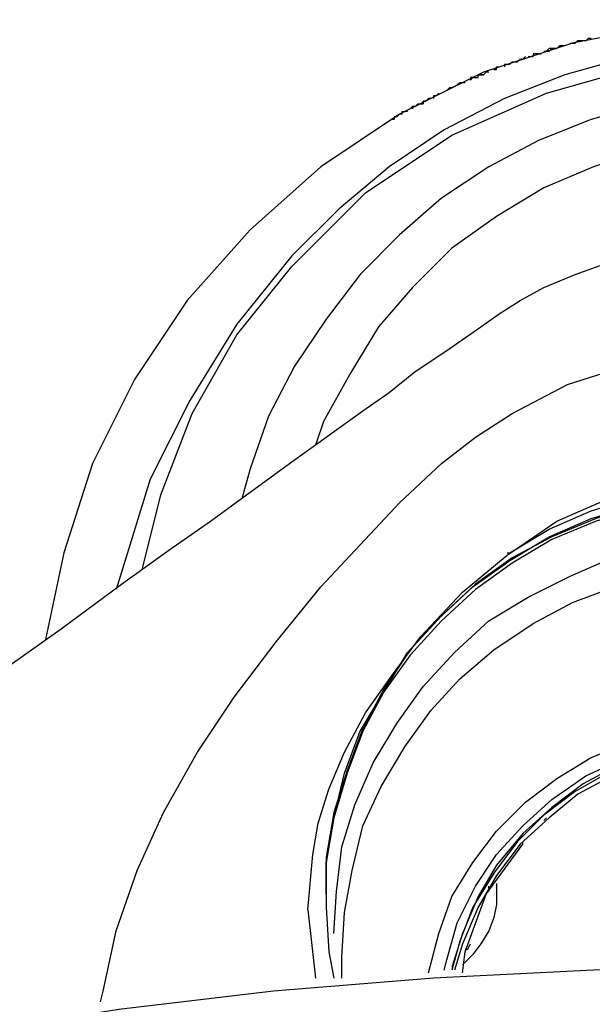
# Model space of a CAD drawing. Units: millimetres. Extents: x 1990 to 28062, y 4460 to 24278.
# Drawn here: x 24181 to 24219, y 18850 to 18916 of the extents above; entities that cross this region are included whole.
import ezdxf

# ---------------------------------------------------------------- set-up
doc = ezdxf.new("R2010")
doc.units = ezdxf.units.MM
doc.layers.add('Layer 1', color=7, linetype='Continuous', lineweight=0)

msp = doc.modelspace()

# ---------------------------------------------------------------- linework, layer by layer
at = {"layer": 'Layer 1', "color": 0, "lineweight": 25}
for points, knots in [([(24230.422, 18916.314), (24230.422, 18916.314), (24224.227, 18915.96), (24224.227, 18915.96), (24224.227, 18915.96), (24217.855, 18914.721), (24217.855, 18914.721), (24217.855, 18914.721), (24211.837, 18912.774), (24211.837, 18912.774), (24211.837, 18912.774), (24206.173, 18909.942), (24206.173, 18909.942), (24206.173, 18909.942), (24200.863, 18906.402), (24200.863, 18906.402), (24200.863, 18906.402), (24196.084, 18902.154), (24196.084, 18902.154), (24196.084, 18902.154), (24191.836, 18897.375), (24191.836, 18897.375), (24191.836, 18897.375), (24188.296, 18892.065), (24188.296, 18892.065), (24188.296, 18892.065), (24185.464, 18886.401), (24185.464, 18886.401), (24185.464, 18886.401), (24183.517, 18880.383), (24183.517, 18880.383), (24183.517, 18880.383), (24182.278, 18874.542), (24182.278, 18874.542)], [0, 0, 0, 0, 1, 1, 1, 2, 2, 2, 3, 3, 3, 4, 4, 4, 5, 5, 5, 6, 6, 6, 7, 7, 7, 8, 8, 8, 9, 9, 9, 10, 10, 10, 11, 11, 11, 11]), ([(24218.74, 18914.898), (24218.74, 18914.898), (24218.74, 18914.898), (24218.74, 18914.898), (24218.74, 18914.898), (24218.917, 18915.075), (24218.917, 18915.075), (24218.917, 18915.075), (24219.094, 18915.075), (24219.094, 18915.075)], [0, 0, 0, 0, 1, 1, 1, 2, 2, 2, 3, 3, 3, 3]), ([(24230.422, 18914.721), (24230.422, 18914.721), (24225.997, 18914.544), (24225.997, 18914.544), (24225.997, 18914.544), (24221.749, 18913.836), (24221.749, 18913.836), (24221.749, 18913.836), (24217.324, 18912.597), (24217.324, 18912.597), (24217.324, 18912.597), (24213.253, 18911.004), (24213.253, 18911.004), (24213.253, 18911.004), (24209.182, 18908.88), (24209.182, 18908.88), (24209.182, 18908.88), (24205.465, 18906.402), (24205.465, 18906.402), (24205.465, 18906.402), (24202.102, 18903.57), (24202.102, 18903.57), (24202.102, 18903.57), (24198.916, 18900.384), (24198.916, 18900.384), (24198.916, 18900.384), (24195.199, 18895.782), (24195.199, 18895.782), (24195.199, 18895.782), (24192.013, 18890.649), (24192.013, 18890.649), (24192.013, 18890.649), (24189.358, 18885.339), (24189.358, 18885.339), (24189.358, 18885.339), (24187.057, 18877.905), (24187.057, 18877.905)], [0, 0, 0, 0, 1, 1, 1, 2, 2, 2, 3, 3, 3, 4, 4, 4, 5, 5, 5, 6, 6, 6, 7, 7, 7, 8, 8, 8, 9, 9, 9, 10, 10, 10, 11, 11, 11, 12, 12, 12, 12]), ([(24215.908, 18914.19), (24215.908, 18914.19), (24216.085, 18914.19), (24216.085, 18914.19), (24216.085, 18914.19), (24216.262, 18914.19), (24216.262, 18914.19), (24216.262, 18914.19), (24216.439, 18914.367), (24216.439, 18914.367), (24216.439, 18914.367), (24216.616, 18914.367), (24216.616, 18914.367), (24216.616, 18914.367), (24216.793, 18914.367), (24216.793, 18914.367), (24216.793, 18914.367), (24216.97, 18914.544), (24216.97, 18914.544)], [0, 0, 0, 0, 1, 1, 1, 2, 2, 2, 3, 3, 3, 4, 4, 4, 5, 5, 5, 6, 6, 6, 6]), ([(24216.616, 18914.367), (24216.616, 18914.367), (24216.262, 18914.367), (24216.262, 18914.367), (24216.262, 18914.367), (24216.085, 18914.19), (24216.085, 18914.19)], [0, 0, 0, 0, 1, 1, 1, 2, 2, 2, 2]), ([(24217.324, 18914.544), (24217.324, 18914.544), (24217.324, 18914.544), (24217.324, 18914.544), (24217.324, 18914.544), (24217.147, 18914.544), (24217.147, 18914.544), (24217.147, 18914.544), (24216.97, 18914.544), (24216.97, 18914.544), (24216.97, 18914.544), (24216.793, 18914.367), (24216.793, 18914.367), (24216.793, 18914.367), (24216.616, 18914.367), (24216.616, 18914.367)], [0, 0, 0, 0, 1, 1, 1, 2, 2, 2, 3, 3, 3, 4, 4, 4, 5, 5, 5, 5]), ([(24217.678, 18914.721), (24217.678, 18914.721), (24217.678, 18914.721), (24217.678, 18914.721), (24217.678, 18914.721), (24217.855, 18914.721), (24217.855, 18914.721), (24217.855, 18914.721), (24218.032, 18914.721), (24218.032, 18914.721)], [0, 0, 0, 0, 1, 1, 1, 2, 2, 2, 3, 3, 3, 3]), ([(24218.386, 18914.898), (24218.386, 18914.898), (24218.209, 18914.898), (24218.209, 18914.898), (24218.209, 18914.898), (24218.032, 18914.721), (24218.032, 18914.721)], [0, 0, 0, 0, 1, 1, 1, 2, 2, 2, 2]), ([(24218.74, 18914.898), (24218.74, 18914.898), (24218.74, 18914.898), (24218.74, 18914.898), (24218.74, 18914.898), (24218.563, 18914.898), (24218.563, 18914.898), (24218.563, 18914.898), (24218.386, 18914.898), (24218.386, 18914.898)], [0, 0, 0, 0, 1, 1, 1, 2, 2, 2, 3, 3, 3, 3]), ([(24188.827, 18879.321), (24188.827, 18879.321), (24190.066, 18884.277), (24190.066, 18884.277), (24190.066, 18884.277), (24192.19, 18889.764), (24192.19, 18889.764), (24192.19, 18889.764), (24195.199, 18895.074), (24195.199, 18895.074), (24195.199, 18895.074), (24198.916, 18899.676), (24198.916, 18899.676), (24198.916, 18899.676), (24203.872, 18904.632), (24203.872, 18904.632), (24203.872, 18904.632), (24209.713, 18908.526), (24209.713, 18908.526), (24209.713, 18908.526), (24216.085, 18911.358), (24216.085, 18911.358), (24216.085, 18911.358), (24222.988, 18913.305), (24222.988, 18913.305), (24222.988, 18913.305), (24230.068, 18914.013), (24230.068, 18914.013), (24230.068, 18914.013), (24230.422, 18914.013), (24230.422, 18914.013)], [0, 0, 0, 0, 1, 1, 1, 2, 2, 2, 3, 3, 3, 4, 4, 4, 5, 5, 5, 6, 6, 6, 7, 7, 7, 8, 8, 8, 9, 9, 9, 10, 10, 10, 10]), ([(24213.253, 18913.305), (24213.253, 18913.305), (24213.43, 18913.305), (24213.43, 18913.305), (24213.43, 18913.305), (24213.607, 18913.305), (24213.607, 18913.305), (24213.607, 18913.305), (24213.784, 18913.482), (24213.784, 18913.482), (24213.784, 18913.482), (24213.961, 18913.482), (24213.961, 18913.482), (24213.961, 18913.482), (24214.138, 18913.482), (24214.138, 18913.482), (24214.138, 18913.482), (24214.315, 18913.659), (24214.315, 18913.659), (24214.315, 18913.659), (24214.492, 18913.659), (24214.492, 18913.659), (24214.492, 18913.659), (24214.669, 18913.836), (24214.669, 18913.836)], [0, 0, 0, 0, 1, 1, 1, 2, 2, 2, 3, 3, 3, 4, 4, 4, 5, 5, 5, 6, 6, 6, 7, 7, 7, 8, 8, 8, 8]), ([(24214.846, 18913.836), (24214.846, 18913.836), (24215.023, 18913.836), (24215.023, 18913.836), (24215.023, 18913.836), (24215.2, 18913.836), (24215.2, 18913.836)], [0, 0, 0, 0, 1, 1, 1, 2, 2, 2, 2]), ([(24215.554, 18914.013), (24215.554, 18914.013), (24215.554, 18914.013), (24215.554, 18914.013), (24215.554, 18914.013), (24215.377, 18914.013), (24215.377, 18914.013), (24215.377, 18914.013), (24215.2, 18914.013), (24215.2, 18914.013), (24215.2, 18914.013), (24215.2, 18913.836), (24215.2, 18913.836)], [0, 0, 0, 0, 1, 1, 1, 2, 2, 2, 3, 3, 3, 4, 4, 4, 4]), ([(24215.554, 18914.013), (24215.554, 18914.013), (24215.554, 18914.013), (24215.554, 18914.013), (24215.554, 18914.013), (24215.731, 18914.013), (24215.731, 18914.013)], [0, 0, 0, 0, 1, 1, 1, 2, 2, 2, 2]), ([(24212.545, 18912.951), (24212.545, 18912.951), (24212.545, 18912.951), (24212.545, 18912.951), (24212.545, 18912.951), (24212.722, 18912.951), (24212.722, 18912.951), (24212.722, 18912.951), (24212.722, 18913.128), (24212.722, 18913.128), (24212.722, 18913.128), (24212.899, 18913.128), (24212.899, 18913.128)], [0, 0, 0, 0, 1, 1, 1, 2, 2, 2, 3, 3, 3, 4, 4, 4, 4]), ([(24210.952, 18912.243), (24210.952, 18912.243), (24210.952, 18912.243), (24210.952, 18912.243), (24210.952, 18912.243), (24211.129, 18912.42), (24211.129, 18912.42), (24211.129, 18912.42), (24211.306, 18912.42), (24211.306, 18912.42), (24211.306, 18912.42), (24211.483, 18912.42), (24211.483, 18912.42), (24211.483, 18912.42), (24211.483, 18912.597), (24211.483, 18912.597), (24211.483, 18912.597), (24211.66, 18912.597), (24211.66, 18912.597), (24211.66, 18912.597), (24211.837, 18912.597), (24211.837, 18912.597), (24211.837, 18912.597), (24212.014, 18912.774), (24212.014, 18912.774)], [0, 0, 0, 0, 1, 1, 1, 2, 2, 2, 3, 3, 3, 4, 4, 4, 5, 5, 5, 6, 6, 6, 7, 7, 7, 8, 8, 8, 8]), ([(24211.483, 18912.597), (24211.483, 18912.597), (24211.129, 18912.42), (24211.129, 18912.42), (24211.129, 18912.42), (24210.952, 18912.42), (24210.952, 18912.42), (24210.952, 18912.42), (24210.952, 18912.243), (24210.952, 18912.243)], [0, 0, 0, 0, 1, 1, 1, 2, 2, 2, 3, 3, 3, 3]), ([(24212.191, 18912.774), (24212.191, 18912.774), (24212.191, 18912.774), (24212.191, 18912.774), (24212.191, 18912.774), (24212.014, 18912.774), (24212.014, 18912.774), (24212.014, 18912.774), (24211.837, 18912.597), (24211.837, 18912.597), (24211.837, 18912.597), (24211.66, 18912.597), (24211.66, 18912.597), (24211.66, 18912.597), (24211.483, 18912.597), (24211.483, 18912.597)], [0, 0, 0, 0, 1, 1, 1, 2, 2, 2, 3, 3, 3, 4, 4, 4, 5, 5, 5, 5]), ([(24210.067, 18911.889), (24210.067, 18911.889), (24209.713, 18911.712), (24209.713, 18911.712), (24209.713, 18911.712), (24209.536, 18911.712), (24209.536, 18911.712), (24209.536, 18911.712), (24209.359, 18911.535), (24209.359, 18911.535)], [0, 0, 0, 0, 1, 1, 1, 2, 2, 2, 3, 3, 3, 3]), ([(24210.598, 18912.066), (24210.598, 18912.066), (24210.421, 18912.066), (24210.421, 18912.066), (24210.421, 18912.066), (24210.244, 18912.066), (24210.244, 18912.066), (24210.244, 18912.066), (24210.067, 18911.889), (24210.067, 18911.889)], [0, 0, 0, 0, 1, 1, 1, 2, 2, 2, 3, 3, 3, 3]), ([(24230.422, 18911.358), (24230.422, 18911.358), (24230.422, 18911.358), (24230.422, 18911.358), (24230.422, 18911.358), (24226.705, 18911.181), (24226.705, 18911.181), (24226.705, 18911.181), (24222.811, 18910.65), (24222.811, 18910.65), (24222.811, 18910.65), (24219.094, 18909.588), (24219.094, 18909.588), (24219.094, 18909.588), (24215.554, 18908.172), (24215.554, 18908.172), (24215.554, 18908.172), (24212.191, 18906.402), (24212.191, 18906.402), (24212.191, 18906.402), (24209.005, 18904.278), (24209.005, 18904.278), (24209.005, 18904.278), (24206.173, 18901.8), (24206.173, 18901.8), (24206.173, 18901.8), (24203.518, 18899.145), (24203.518, 18899.145), (24203.518, 18899.145), (24201.217, 18896.136), (24201.217, 18896.136), (24201.217, 18896.136), (24199.093, 18892.95), (24199.093, 18892.95), (24199.093, 18892.95), (24197.323, 18889.587), (24197.323, 18889.587), (24197.323, 18889.587), (24196.084, 18886.047), (24196.084, 18886.047), (24196.084, 18886.047), (24195.553, 18884.1), (24195.553, 18884.1)], [0, 0, 0, 0, 1, 1, 1, 2, 2, 2, 3, 3, 3, 4, 4, 4, 5, 5, 5, 6, 6, 6, 7, 7, 7, 8, 8, 8, 9, 9, 9, 10, 10, 10, 11, 11, 11, 12, 12, 12, 13, 13, 13, 14, 14, 14, 14]), ([(24208.297, 18911.004), (24208.297, 18911.004), (24208.12, 18911.004), (24208.12, 18911.004), (24208.12, 18911.004), (24207.943, 18910.827), (24207.943, 18910.827), (24207.943, 18910.827), (24207.766, 18910.827), (24207.766, 18910.827), (24207.766, 18910.827), (24207.766, 18910.65), (24207.766, 18910.65), (24207.766, 18910.65), (24207.589, 18910.65), (24207.589, 18910.65)], [0, 0, 0, 0, 1, 1, 1, 2, 2, 2, 3, 3, 3, 4, 4, 4, 5, 5, 5, 5]), ([(24208.828, 18911.358), (24208.828, 18911.358), (24208.828, 18911.358), (24208.828, 18911.358), (24208.828, 18911.358), (24208.651, 18911.181), (24208.651, 18911.181), (24208.651, 18911.181), (24208.474, 18911.181), (24208.474, 18911.181)], [0, 0, 0, 0, 1, 1, 1, 2, 2, 2, 3, 3, 3, 3]), ([(24206.881, 18910.296), (24206.881, 18910.296), (24207.058, 18910.473), (24207.058, 18910.473), (24207.058, 18910.473), (24207.235, 18910.473), (24207.235, 18910.473), (24207.235, 18910.473), (24207.412, 18910.65), (24207.412, 18910.65), (24207.412, 18910.65), (24207.589, 18910.65), (24207.589, 18910.65), (24207.589, 18910.65), (24207.766, 18910.65), (24207.766, 18910.65), (24207.766, 18910.65), (24207.766, 18910.827), (24207.766, 18910.827), (24207.766, 18910.827), (24207.943, 18910.827), (24207.943, 18910.827)], [0, 0, 0, 0, 1, 1, 1, 2, 2, 2, 3, 3, 3, 4, 4, 4, 5, 5, 5, 6, 6, 6, 7, 7, 7, 7]), ([(24207.589, 18910.65), (24207.589, 18910.65), (24207.235, 18910.473), (24207.235, 18910.473), (24207.235, 18910.473), (24207.058, 18910.473), (24207.058, 18910.473), (24207.058, 18910.473), (24207.058, 18910.296), (24207.058, 18910.296)], [0, 0, 0, 0, 1, 1, 1, 2, 2, 2, 3, 3, 3, 3]), ([(24205.996, 18909.765), (24205.996, 18909.765), (24205.819, 18909.765), (24205.819, 18909.765), (24205.819, 18909.765), (24205.819, 18909.588), (24205.819, 18909.588)], [0, 0, 0, 0, 1, 1, 1, 2, 2, 2, 2]), ([(24206.35, 18909.942), (24206.35, 18909.942), (24206.35, 18909.942), (24206.35, 18909.942), (24206.35, 18909.942), (24206.173, 18909.942), (24206.173, 18909.942), (24206.173, 18909.942), (24205.996, 18909.765), (24205.996, 18909.765)], [0, 0, 0, 0, 1, 1, 1, 2, 2, 2, 3, 3, 3, 3]), ([(24206.35, 18909.942), (24206.35, 18909.942), (24206.35, 18909.942), (24206.35, 18909.942), (24206.35, 18909.942), (24206.35, 18910.119), (24206.35, 18910.119), (24206.35, 18910.119), (24206.527, 18910.119), (24206.527, 18910.119)], [0, 0, 0, 0, 1, 1, 1, 2, 2, 2, 3, 3, 3, 3]), ([(24230.422, 18908.526), (24230.422, 18908.526), (24226.705, 18908.172), (24226.705, 18908.172), (24226.705, 18908.172), (24222.988, 18907.641), (24222.988, 18907.641), (24222.988, 18907.641), (24219.271, 18906.402), (24219.271, 18906.402), (24219.271, 18906.402), (24215.908, 18904.986), (24215.908, 18904.986), (24215.908, 18904.986), (24212.722, 18903.039), (24212.722, 18903.039), (24212.722, 18903.039), (24209.713, 18900.915), (24209.713, 18900.915), (24209.713, 18900.915), (24207.058, 18898.26), (24207.058, 18898.26), (24207.058, 18898.26), (24204.757, 18895.605), (24204.757, 18895.605), (24204.757, 18895.605), (24202.81, 18892.419), (24202.81, 18892.419), (24202.81, 18892.419), (24201.04, 18889.233), (24201.04, 18889.233), (24201.04, 18889.233), (24200.509, 18887.64), (24200.509, 18887.64)], [0, 0, 0, 0, 1, 1, 1, 2, 2, 2, 3, 3, 3, 4, 4, 4, 5, 5, 5, 6, 6, 6, 7, 7, 7, 8, 8, 8, 9, 9, 9, 10, 10, 10, 11, 11, 11, 11]), ([(24115.903, 18826.752), (24115.903, 18826.752), (24126.169, 18834.186), (24126.169, 18834.186), (24126.169, 18834.186), (24135.904, 18841.266), (24135.904, 18841.266), (24135.904, 18841.266), (24144.931, 18847.638), (24144.931, 18847.638), (24144.931, 18847.638), (24153.25, 18853.656), (24153.25, 18853.656), (24153.25, 18853.656), (24160.861, 18859.143), (24160.861, 18859.143), (24160.861, 18859.143), (24167.41, 18863.922), (24167.41, 18863.922), (24167.41, 18863.922), (24173.428, 18868.17), (24173.428, 18868.17), (24173.428, 18868.17), (24178.561, 18871.887), (24178.561, 18871.887), (24178.561, 18871.887), (24183.34, 18875.25), (24183.34, 18875.25), (24183.34, 18875.25), (24187.411, 18878.259), (24187.411, 18878.259), (24187.411, 18878.259), (24190.597, 18880.56), (24190.597, 18880.56), (24190.597, 18880.56), (24193.429, 18882.507), (24193.429, 18882.507), (24193.429, 18882.507), (24196.084, 18884.454), (24196.084, 18884.454), (24196.084, 18884.454), (24198.739, 18886.401), (24198.739, 18886.401), (24198.739, 18886.401), (24201.217, 18888.171), (24201.217, 18888.171), (24201.217, 18888.171), (24203.695, 18889.941), (24203.695, 18889.941), (24203.695, 18889.941), (24205.465, 18891.18), (24205.465, 18891.18), (24205.465, 18891.18), (24207.235, 18892.596), (24207.235, 18892.596), (24207.235, 18892.596), (24209.359, 18894.012), (24209.359, 18894.012), (24209.359, 18894.012), (24211.66, 18895.605), (24211.66, 18895.605), (24211.66, 18895.605), (24212.899, 18896.49), (24212.899, 18896.49), (24212.899, 18896.49), (24214.315, 18897.375), (24214.315, 18897.375), (24214.315, 18897.375), (24215.908, 18898.26), (24215.908, 18898.26), (24215.908, 18898.26), (24218.032, 18899.145), (24218.032, 18899.145), (24218.032, 18899.145), (24220.51, 18900.03), (24220.51, 18900.03), (24220.51, 18900.03), (24223.519, 18900.738), (24223.519, 18900.738), (24223.519, 18900.738), (24226.528, 18901.269), (24226.528, 18901.269), (24226.528, 18901.269), (24229.891, 18901.446), (24229.891, 18901.446)], [0, 0, 0, 0, 1, 1, 1, 2, 2, 2, 3, 3, 3, 4, 4, 4, 5, 5, 5, 6, 6, 6, 7, 7, 7, 8, 8, 8, 9, 9, 9, 10, 10, 10, 11, 11, 11, 12, 12, 12, 13, 13, 13, 14, 14, 14, 15, 15, 15, 16, 16, 16, 17, 17, 17, 18, 18, 18, 19, 19, 19, 20, 20, 20, 21, 21, 21, 22, 22, 22, 23, 23, 23, 24, 24, 24, 25, 25, 25, 26, 26, 26, 27, 27, 27, 28, 28, 28, 28]), ([(24209.005, 18886.401), (24209.005, 18886.401), (24211.306, 18888.171), (24211.306, 18888.171), (24211.306, 18888.171), (24213.784, 18889.764), (24213.784, 18889.764), (24213.784, 18889.764), (24217.501, 18891.711), (24217.501, 18891.711), (24217.501, 18891.711), (24221.395, 18892.95), (24221.395, 18892.95), (24221.395, 18892.95), (24225.466, 18893.835), (24225.466, 18893.835), (24225.466, 18893.835), (24229.714, 18894.012), (24229.714, 18894.012)], [0, 0, 0, 0, 1, 1, 1, 2, 2, 2, 3, 3, 3, 4, 4, 4, 5, 5, 5, 6, 6, 6, 6]), ([(24185.995, 18850.116), (24185.995, 18850.116), (24186.172, 18850.824), (24186.172, 18850.824), (24186.172, 18850.824), (24187.057, 18854.895), (24187.057, 18854.895), (24187.057, 18854.895), (24188.473, 18858.966), (24188.473, 18858.966), (24188.473, 18858.966), (24190.243, 18862.86), (24190.243, 18862.86), (24190.243, 18862.86), (24192.544, 18866.931), (24192.544, 18866.931), (24192.544, 18866.931), (24195.022, 18870.648), (24195.022, 18870.648), (24195.022, 18870.648), (24197.854, 18874.365), (24197.854, 18874.365), (24197.854, 18874.365), (24200.863, 18878.082), (24200.863, 18878.082), (24200.863, 18878.082), (24203.518, 18880.914), (24203.518, 18880.914), (24203.518, 18880.914), (24206.173, 18883.746), (24206.173, 18883.746), (24206.173, 18883.746), (24209.005, 18886.401), (24209.005, 18886.401)], [0, 0, 0, 0, 1, 1, 1, 2, 2, 2, 3, 3, 3, 4, 4, 4, 5, 5, 5, 6, 6, 6, 7, 7, 7, 8, 8, 8, 9, 9, 9, 10, 10, 10, 11, 11, 11, 11]), ([(24199.978, 18856.311), (24199.978, 18856.311), (24200.332, 18860.028), (24200.332, 18860.028), (24200.332, 18860.028), (24200.686, 18862.152), (24200.686, 18862.152), (24200.686, 18862.152), (24201.394, 18864.453), (24201.394, 18864.453), (24201.394, 18864.453), (24202.456, 18866.931), (24202.456, 18866.931), (24202.456, 18866.931), (24203.872, 18869.586), (24203.872, 18869.586), (24203.872, 18869.586), (24205.642, 18872.064), (24205.642, 18872.064), (24205.642, 18872.064), (24207.589, 18874.719), (24207.589, 18874.719), (24207.589, 18874.719), (24210.421, 18877.728), (24210.421, 18877.728), (24210.421, 18877.728), (24213.43, 18880.206), (24213.43, 18880.206), (24213.43, 18880.206), (24216.793, 18882.507), (24216.793, 18882.507), (24216.793, 18882.507), (24219.625, 18883.746), (24219.625, 18883.746), (24219.625, 18883.746), (24222.811, 18884.808), (24222.811, 18884.808), (24222.811, 18884.808), (24224.935, 18885.339), (24224.935, 18885.339), (24224.935, 18885.339), (24227.236, 18885.693), (24227.236, 18885.693), (24227.236, 18885.693), (24229.537, 18885.693), (24229.537, 18885.693)], [0, 0, 0, 0, 1, 1, 1, 2, 2, 2, 3, 3, 3, 4, 4, 4, 5, 5, 5, 6, 6, 6, 7, 7, 7, 8, 8, 8, 9, 9, 9, 10, 10, 10, 11, 11, 11, 12, 12, 12, 13, 13, 13, 14, 14, 14, 15, 15, 15, 15]), ([(24201.217, 18857.373), (24201.217, 18857.373), (24201.217, 18859.497), (24201.217, 18859.497), (24201.217, 18859.497), (24201.748, 18862.506), (24201.748, 18862.506), (24201.748, 18862.506), (24202.456, 18865.515), (24202.456, 18865.515), (24202.456, 18865.515), (24203.518, 18868.347), (24203.518, 18868.347), (24203.518, 18868.347), (24205.111, 18871.002), (24205.111, 18871.002), (24205.111, 18871.002), (24206.704, 18873.657), (24206.704, 18873.657), (24206.704, 18873.657), (24208.828, 18875.958), (24208.828, 18875.958), (24208.828, 18875.958), (24211.129, 18878.082), (24211.129, 18878.082), (24211.129, 18878.082), (24213.607, 18879.852), (24213.607, 18879.852), (24213.607, 18879.852), (24216.262, 18881.445), (24216.262, 18881.445), (24216.262, 18881.445), (24219.094, 18882.684), (24219.094, 18882.684), (24219.094, 18882.684), (24222.103, 18883.569), (24222.103, 18883.569), (24222.103, 18883.569), (24225.289, 18884.277), (24225.289, 18884.277), (24225.289, 18884.277), (24228.298, 18884.454), (24228.298, 18884.454), (24228.298, 18884.454), (24229.891, 18884.454), (24229.891, 18884.454)], [0, 0, 0, 0, 1, 1, 1, 2, 2, 2, 3, 3, 3, 4, 4, 4, 5, 5, 5, 6, 6, 6, 7, 7, 7, 8, 8, 8, 9, 9, 9, 10, 10, 10, 11, 11, 11, 12, 12, 12, 13, 13, 13, 14, 14, 14, 15, 15, 15, 15]), ([(24229.891, 18884.454), (24229.891, 18884.454), (24228.652, 18884.454), (24228.652, 18884.454), (24228.652, 18884.454), (24225.466, 18884.277), (24225.466, 18884.277), (24225.466, 18884.277), (24222.457, 18883.746), (24222.457, 18883.746), (24222.457, 18883.746), (24219.448, 18882.684), (24219.448, 18882.684), (24219.448, 18882.684), (24216.439, 18881.445), (24216.439, 18881.445), (24216.439, 18881.445), (24213.784, 18880.029), (24213.784, 18880.029), (24213.784, 18880.029), (24211.306, 18878.259), (24211.306, 18878.259), (24211.306, 18878.259), (24209.005, 18876.135), (24209.005, 18876.135), (24209.005, 18876.135), (24206.881, 18873.834), (24206.881, 18873.834), (24206.881, 18873.834), (24205.111, 18871.179), (24205.111, 18871.179), (24205.111, 18871.179), (24203.695, 18868.524), (24203.695, 18868.524), (24203.695, 18868.524), (24202.633, 18865.692), (24202.633, 18865.692), (24202.633, 18865.692), (24201.748, 18862.86), (24201.748, 18862.86), (24201.748, 18862.86), (24201.217, 18859.851), (24201.217, 18859.851), (24201.217, 18859.851), (24201.217, 18857.373), (24201.217, 18857.373)], [0, 0, 0, 0, 1, 1, 1, 2, 2, 2, 3, 3, 3, 4, 4, 4, 5, 5, 5, 6, 6, 6, 7, 7, 7, 8, 8, 8, 9, 9, 9, 10, 10, 10, 11, 11, 11, 12, 12, 12, 13, 13, 13, 14, 14, 14, 15, 15, 15, 15]), ([(24213.43, 18880.383), (24213.43, 18880.383), (24213.607, 18880.383), (24213.607, 18880.383), (24213.607, 18880.383), (24216.262, 18881.976), (24216.262, 18881.976), (24216.262, 18881.976), (24219.094, 18883.215), (24219.094, 18883.215), (24219.094, 18883.215), (24222.103, 18884.1), (24222.103, 18884.1), (24222.103, 18884.1), (24225.289, 18884.808), (24225.289, 18884.808), (24225.289, 18884.808), (24228.298, 18884.985), (24228.298, 18884.985), (24228.298, 18884.985), (24229.891, 18884.985), (24229.891, 18884.985)], [0, 0, 0, 0, 1, 1, 1, 2, 2, 2, 3, 3, 3, 4, 4, 4, 5, 5, 5, 6, 6, 6, 7, 7, 7, 7]), ([(24229.891, 18884.277), (24229.891, 18884.277), (24228.652, 18884.277), (24228.652, 18884.277), (24228.652, 18884.277), (24225.466, 18883.923), (24225.466, 18883.923), (24225.466, 18883.923), (24222.457, 18883.392), (24222.457, 18883.392), (24222.457, 18883.392), (24219.448, 18882.507), (24219.448, 18882.507), (24219.448, 18882.507), (24216.439, 18881.268), (24216.439, 18881.268), (24216.439, 18881.268), (24213.784, 18879.675), (24213.784, 18879.675), (24213.784, 18879.675), (24211.306, 18877.905), (24211.306, 18877.905), (24211.306, 18877.905), (24209.005, 18875.781), (24209.005, 18875.781), (24209.005, 18875.781), (24206.881, 18873.48), (24206.881, 18873.48), (24206.881, 18873.48), (24205.111, 18871.002), (24205.111, 18871.002), (24205.111, 18871.002), (24203.695, 18868.347), (24203.695, 18868.347), (24203.695, 18868.347), (24202.633, 18865.515), (24202.633, 18865.515), (24202.633, 18865.515), (24201.748, 18862.506), (24201.748, 18862.506), (24201.748, 18862.506), (24201.217, 18859.497), (24201.217, 18859.497), (24201.217, 18859.497), (24201.217, 18856.488), (24201.217, 18856.488), (24201.217, 18856.488), (24201.394, 18853.479), (24201.394, 18853.479), (24201.394, 18853.479), (24201.748, 18851.709), (24201.748, 18851.709)], [0, 0, 0, 0, 1, 1, 1, 2, 2, 2, 3, 3, 3, 4, 4, 4, 5, 5, 5, 6, 6, 6, 7, 7, 7, 8, 8, 8, 9, 9, 9, 10, 10, 10, 11, 11, 11, 12, 12, 12, 13, 13, 13, 14, 14, 14, 15, 15, 15, 16, 16, 16, 17, 17, 17, 17]), ([(24201.748, 18854.718), (24201.748, 18854.718), (24201.925, 18857.55), (24201.925, 18857.55), (24201.925, 18857.55), (24202.279, 18860.559), (24202.279, 18860.559), (24202.279, 18860.559), (24203.164, 18863.391), (24203.164, 18863.391), (24203.164, 18863.391), (24204.403, 18866.223), (24204.403, 18866.223), (24204.403, 18866.223), (24205.996, 18868.878), (24205.996, 18868.878), (24205.996, 18868.878), (24207.766, 18871.356), (24207.766, 18871.356), (24207.766, 18871.356), (24209.89, 18873.657), (24209.89, 18873.657), (24209.89, 18873.657), (24212.191, 18875.781), (24212.191, 18875.781), (24212.191, 18875.781), (24214.846, 18877.374), (24214.846, 18877.374), (24214.846, 18877.374), (24217.678, 18878.79), (24217.678, 18878.79), (24217.678, 18878.79), (24220.51, 18880.029), (24220.51, 18880.029), (24220.51, 18880.029), (24223.519, 18880.737), (24223.519, 18880.737), (24223.519, 18880.737), (24226.705, 18881.268), (24226.705, 18881.268), (24226.705, 18881.268), (24229.891, 18881.445), (24229.891, 18881.445)], [0, 0, 0, 0, 1, 1, 1, 2, 2, 2, 3, 3, 3, 4, 4, 4, 5, 5, 5, 6, 6, 6, 7, 7, 7, 8, 8, 8, 9, 9, 9, 10, 10, 10, 11, 11, 11, 12, 12, 12, 13, 13, 13, 14, 14, 14, 14]), ([(24202.279, 18851.709), (24202.279, 18851.709), (24202.279, 18853.125), (24202.279, 18853.125), (24202.279, 18853.125), (24202.456, 18856.134), (24202.456, 18856.134), (24202.456, 18856.134), (24202.987, 18858.966), (24202.987, 18858.966), (24202.987, 18858.966), (24203.695, 18861.975), (24203.695, 18861.975), (24203.695, 18861.975), (24204.934, 18864.63), (24204.934, 18864.63), (24204.934, 18864.63), (24206.527, 18867.285), (24206.527, 18867.285), (24206.527, 18867.285), (24208.297, 18869.763), (24208.297, 18869.763), (24208.297, 18869.763), (24210.244, 18871.887), (24210.244, 18871.887), (24210.244, 18871.887), (24212.545, 18873.834), (24212.545, 18873.834), (24212.545, 18873.834), (24215.2, 18875.604), (24215.2, 18875.604), (24215.2, 18875.604), (24217.855, 18877.02), (24217.855, 18877.02), (24217.855, 18877.02), (24220.687, 18878.082), (24220.687, 18878.082), (24220.687, 18878.082), (24223.696, 18878.79), (24223.696, 18878.79), (24223.696, 18878.79), (24226.705, 18879.321), (24226.705, 18879.321), (24226.705, 18879.321), (24229.891, 18879.498), (24229.891, 18879.498)], [0, 0, 0, 0, 1, 1, 1, 2, 2, 2, 3, 3, 3, 4, 4, 4, 5, 5, 5, 6, 6, 6, 7, 7, 7, 8, 8, 8, 9, 9, 9, 10, 10, 10, 11, 11, 11, 12, 12, 12, 13, 13, 13, 14, 14, 14, 15, 15, 15, 15]), ([(24208.12, 18852.063), (24208.12, 18852.063), (24208.828, 18854.718), (24208.828, 18854.718), (24208.828, 18854.718), (24209.713, 18857.196), (24209.713, 18857.196), (24209.713, 18857.196), (24211.129, 18859.497), (24211.129, 18859.497), (24211.129, 18859.497), (24212.722, 18861.621), (24212.722, 18861.621), (24212.722, 18861.621), (24214.669, 18863.568), (24214.669, 18863.568), (24214.669, 18863.568), (24216.793, 18865.161), (24216.793, 18865.161), (24216.793, 18865.161), (24219.094, 18866.577), (24219.094, 18866.577), (24219.094, 18866.577), (24221.749, 18867.639), (24221.749, 18867.639), (24221.749, 18867.639), (24224.404, 18868.524), (24224.404, 18868.524), (24224.404, 18868.524), (24227.059, 18868.878), (24227.059, 18868.878), (24227.059, 18868.878), (24229.891, 18869.055), (24229.891, 18869.055)], [0, 0, 0, 0, 1, 1, 1, 2, 2, 2, 3, 3, 3, 4, 4, 4, 5, 5, 5, 6, 6, 6, 7, 7, 7, 8, 8, 8, 9, 9, 9, 10, 10, 10, 11, 11, 11, 11]), ([(24211.306, 18857.904), (24211.306, 18857.904), (24212.722, 18860.028), (24212.722, 18860.028), (24212.722, 18860.028), (24214.492, 18861.975), (24214.492, 18861.975), (24214.492, 18861.975), (24216.439, 18863.745), (24216.439, 18863.745), (24216.439, 18863.745), (24218.74, 18865.338), (24218.74, 18865.338), (24218.74, 18865.338), (24221.041, 18866.4), (24221.041, 18866.4), (24221.041, 18866.4), (24223.696, 18867.285), (24223.696, 18867.285), (24223.696, 18867.285), (24226.174, 18867.816), (24226.174, 18867.816), (24226.174, 18867.816), (24229.006, 18868.17), (24229.006, 18868.17), (24229.006, 18868.17), (24229.891, 18867.993), (24229.891, 18867.993)], [0, 0, 0, 0, 1, 1, 1, 2, 2, 2, 3, 3, 3, 4, 4, 4, 5, 5, 5, 6, 6, 6, 7, 7, 7, 8, 8, 8, 9, 9, 9, 9]), ([(24229.891, 18867.639), (24229.891, 18867.639), (24228.652, 18867.639), (24228.652, 18867.639), (24228.652, 18867.639), (24225.997, 18867.462), (24225.997, 18867.462), (24225.997, 18867.462), (24223.519, 18866.931), (24223.519, 18866.931), (24223.519, 18866.931), (24220.864, 18866.046), (24220.864, 18866.046), (24220.864, 18866.046), (24218.563, 18864.807), (24218.563, 18864.807), (24218.563, 18864.807), (24216.439, 18863.214), (24216.439, 18863.214), (24216.439, 18863.214), (24214.492, 18861.444), (24214.492, 18861.444), (24214.492, 18861.444), (24212.722, 18859.32), (24212.722, 18859.32), (24212.722, 18859.32), (24211.483, 18857.196), (24211.483, 18857.196), (24211.483, 18857.196), (24210.421, 18854.718), (24210.421, 18854.718), (24210.421, 18854.718), (24209.713, 18852.417), (24209.713, 18852.417)], [0, 0, 0, 0, 1, 1, 1, 2, 2, 2, 3, 3, 3, 4, 4, 4, 5, 5, 5, 6, 6, 6, 7, 7, 7, 8, 8, 8, 9, 9, 9, 10, 10, 10, 11, 11, 11, 11]), ([(24229.891, 18867.639), (24229.891, 18867.639), (24228.121, 18867.639), (24228.121, 18867.639), (24228.121, 18867.639), (24225.466, 18867.285), (24225.466, 18867.285), (24225.466, 18867.285), (24222.988, 18866.577), (24222.988, 18866.577), (24222.988, 18866.577), (24220.51, 18865.692), (24220.51, 18865.692), (24220.51, 18865.692), (24218.032, 18864.276), (24218.032, 18864.276), (24218.032, 18864.276), (24215.908, 18862.683), (24215.908, 18862.683), (24215.908, 18862.683), (24214.138, 18860.913), (24214.138, 18860.913), (24214.138, 18860.913), (24212.545, 18858.789), (24212.545, 18858.789), (24212.545, 18858.789), (24211.129, 18856.488), (24211.129, 18856.488), (24211.129, 18856.488), (24210.244, 18854.187), (24210.244, 18854.187), (24210.244, 18854.187), (24209.713, 18852.24), (24209.713, 18852.24)], [0, 0, 0, 0, 1, 1, 1, 2, 2, 2, 3, 3, 3, 4, 4, 4, 5, 5, 5, 6, 6, 6, 7, 7, 7, 8, 8, 8, 9, 9, 9, 10, 10, 10, 11, 11, 11, 11]), ([(24229.891, 18867.285), (24229.891, 18867.285), (24228.121, 18867.285), (24228.121, 18867.285), (24228.121, 18867.285), (24225.643, 18866.931), (24225.643, 18866.931), (24225.643, 18866.931), (24222.988, 18866.4), (24222.988, 18866.4), (24222.988, 18866.4), (24220.51, 18865.338), (24220.51, 18865.338), (24220.51, 18865.338), (24218.209, 18864.099), (24218.209, 18864.099), (24218.209, 18864.099), (24216.262, 18862.506), (24216.262, 18862.506), (24216.262, 18862.506), (24214.315, 18860.736), (24214.315, 18860.736), (24214.315, 18860.736), (24212.722, 18858.612), (24212.722, 18858.612), (24212.722, 18858.612), (24211.483, 18856.488), (24211.483, 18856.488), (24211.483, 18856.488), (24210.421, 18854.01), (24210.421, 18854.01), (24210.421, 18854.01), (24209.89, 18852.24), (24209.89, 18852.24)], [0, 0, 0, 0, 1, 1, 1, 2, 2, 2, 3, 3, 3, 4, 4, 4, 5, 5, 5, 6, 6, 6, 7, 7, 7, 8, 8, 8, 9, 9, 9, 10, 10, 10, 11, 11, 11, 11]), ([(24210.421, 18852.063), (24210.421, 18852.063), (24210.598, 18853.479), (24210.598, 18853.479), (24210.598, 18853.479), (24212.014, 18857.373), (24212.014, 18857.373), (24212.014, 18857.373), (24214.492, 18860.736), (24214.492, 18860.736), (24214.492, 18860.736), (24214.492, 18860.913), (24214.492, 18860.913)], [0, 0, 0, 0, 1, 1, 1, 2, 2, 2, 3, 3, 3, 4, 4, 4, 4]), ([(24209.182, 18852.24), (24209.182, 18852.24), (24209.359, 18852.948), (24209.359, 18852.948), (24209.359, 18852.948), (24210.067, 18855.426), (24210.067, 18855.426), (24210.067, 18855.426), (24211.306, 18857.904), (24211.306, 18857.904)], [0, 0, 0, 0, 1, 1, 1, 2, 2, 2, 3, 3, 3, 3]), ([(24212.722, 18858.081), (24212.722, 18858.081), (24212.722, 18857.55), (24212.722, 18857.55), (24212.722, 18857.55), (24212.722, 18856.665), (24212.722, 18856.665), (24212.722, 18856.665), (24212.545, 18855.78), (24212.545, 18855.78), (24212.545, 18855.78), (24212.191, 18854.895), (24212.191, 18854.895), (24212.191, 18854.895), (24211.66, 18854.01), (24211.66, 18854.01), (24211.66, 18854.01), (24211.129, 18853.302), (24211.129, 18853.302), (24211.129, 18853.302), (24210.421, 18852.594), (24210.421, 18852.594)], [0, 0, 0, 0, 1, 1, 1, 2, 2, 2, 3, 3, 3, 4, 4, 4, 5, 5, 5, 6, 6, 6, 7, 7, 7, 7]), ([(24212.191, 18857.55), (24212.191, 18857.55), (24212.191, 18857.727), (24212.191, 18857.727), (24212.191, 18857.727), (24212.191, 18857.904), (24212.191, 18857.904)], [0, 0, 0, 0, 1, 1, 1, 2, 2, 2, 2]), ([(24210.598, 18853.656), (24210.598, 18853.656), (24210.775, 18853.656), (24210.775, 18853.656), (24210.775, 18853.656), (24210.952, 18854.01), (24210.952, 18854.01)], [0, 0, 0, 0, 1, 1, 1, 2, 2, 2, 2]), ([(24227.944, 18852.594), (24227.944, 18852.594), (24219.271, 18852.24), (24219.271, 18852.24), (24219.271, 18852.24), (24208.474, 18851.709), (24208.474, 18851.709), (24208.474, 18851.709), (24197.677, 18850.824), (24197.677, 18850.824), (24197.677, 18850.824), (24187.234, 18849.585), (24187.234, 18849.585), (24187.234, 18849.585), (24177.322, 18847.992), (24177.322, 18847.992), (24177.322, 18847.992), (24167.764, 18846.222), (24167.764, 18846.222), (24167.764, 18846.222), (24158.383, 18844.098), (24158.383, 18844.098), (24158.383, 18844.098), (24149.533, 18841.62), (24149.533, 18841.62), (24149.533, 18841.62), (24141.922, 18839.319), (24141.922, 18839.319), (24141.922, 18839.319), (24134.842, 18836.664), (24134.842, 18836.664), (24134.842, 18836.664), (24128.293, 18833.832), (24128.293, 18833.832), (24128.293, 18833.832), (24122.452, 18831), (24122.452, 18831), (24122.452, 18831), (24117.85, 18828.168), (24117.85, 18828.168), (24117.85, 18828.168), (24113.956, 18825.336), (24113.956, 18825.336), (24113.956, 18825.336), (24110.77, 18822.504), (24110.77, 18822.504), (24110.77, 18822.504), (24109.531, 18820.911), (24109.531, 18820.911)], [0, 0, 0, 0, 1, 1, 1, 2, 2, 2, 3, 3, 3, 4, 4, 4, 5, 5, 5, 6, 6, 6, 7, 7, 7, 8, 8, 8, 9, 9, 9, 10, 10, 10, 11, 11, 11, 12, 12, 12, 13, 13, 13, 14, 14, 14, 15, 15, 15, 16, 16, 16, 16])]:
    msp.add_open_spline(points, degree=3, knots=knots, dxfattribs=at)
for points in [[(24219.094, 18915.075), (24219.094, 18915.075), (24219.094, 18915.075), (24219.094, 18915.075)], [(24216.616, 18914.367), (24216.616, 18914.367), (24216.616, 18914.367), (24216.616, 18914.367)], [(24216.97, 18914.544), (24216.97, 18914.544), (24216.97, 18914.544), (24216.97, 18914.544)], [(24217.324, 18914.544), (24217.324, 18914.544), (24217.324, 18914.544), (24217.324, 18914.544)], [(24217.678, 18914.721), (24217.678, 18914.721), (24217.678, 18914.721), (24217.678, 18914.721)], [(24218.032, 18914.721), (24218.032, 18914.721), (24218.032, 18914.721), (24218.032, 18914.721)], [(24218.032, 18914.721), (24218.032, 18914.721), (24218.032, 18914.721), (24218.032, 18914.721)], [(24218.032, 18914.721), (24218.032, 18914.721), (24218.032, 18914.721), (24218.032, 18914.721)], [(24218.386, 18914.898), (24218.386, 18914.898), (24218.386, 18914.898), (24218.386, 18914.898)], [(24218.74, 18914.898), (24218.74, 18914.898), (24218.74, 18914.898), (24218.74, 18914.898)], [(24214.669, 18913.836), (24214.669, 18913.836), (24214.669, 18913.836), (24214.669, 18913.836)], [(24214.846, 18913.836), (24214.846, 18913.836), (24214.846, 18913.836), (24214.846, 18913.836)], [(24215.2, 18914.013), (24215.2, 18914.013), (24215.2, 18914.013), (24215.2, 18914.013)], [(24215.2, 18913.836), (24215.2, 18913.836), (24215.2, 18913.836), (24215.2, 18913.836)], [(24215.554, 18914.013), (24215.554, 18914.013), (24215.554, 18914.013), (24215.554, 18914.013)], [(24215.731, 18914.013), (24215.731, 18914.013), (24215.731, 18914.013), (24215.731, 18914.013)], [(24215.908, 18914.19), (24215.908, 18914.19), (24215.908, 18914.19), (24215.908, 18914.19)], [(24216.085, 18914.19), (24216.085, 18914.19), (24216.085, 18914.19), (24216.085, 18914.19)], [(24212.545, 18912.951), (24212.545, 18912.951), (24212.545, 18912.951), (24212.545, 18912.951)], [(24212.899, 18913.128), (24212.899, 18913.128), (24212.899, 18913.128), (24212.899, 18913.128)], [(24213.253, 18913.305), (24213.253, 18913.305), (24213.253, 18913.128), (24213.253, 18913.128)], [(24211.483, 18912.597), (24211.483, 18912.597), (24211.483, 18912.597), (24211.483, 18912.597)], [(24212.014, 18912.774), (24212.014, 18912.774), (24212.014, 18912.774), (24212.014, 18912.774)], [(24212.191, 18912.774), (24212.191, 18912.774), (24212.191, 18912.774), (24212.191, 18912.774)], [(24209.536, 18911.712), (24209.536, 18911.712), (24209.536, 18911.712), (24209.536, 18911.712)], [(24210.067, 18911.889), (24210.067, 18911.889), (24210.067, 18911.889), (24210.067, 18911.889)], [(24210.598, 18912.066), (24210.598, 18912.066), (24210.598, 18912.066), (24210.598, 18912.066)], [(24210.598, 18912.066), (24210.598, 18912.066), (24210.598, 18912.066), (24210.598, 18912.066)], [(24210.598, 18912.066), (24210.598, 18912.066), (24210.598, 18912.066), (24210.598, 18912.066)], [(24210.952, 18912.243), (24210.952, 18912.243), (24210.952, 18912.243), (24210.952, 18912.243)], [(24210.952, 18912.243), (24210.952, 18912.243), (24210.952, 18912.243), (24210.952, 18912.243)], [(24208.297, 18911.004), (24208.297, 18911.004), (24208.297, 18911.004), (24208.297, 18911.004)], [(24208.474, 18911.181), (24208.474, 18911.181), (24208.474, 18911.181), (24208.474, 18911.181)], [(24208.474, 18911.181), (24208.474, 18911.181), (24208.474, 18911.004), (24208.474, 18911.004)], [(24208.474, 18911.181), (24208.474, 18911.181), (24208.474, 18911.181), (24208.474, 18911.181)], [(24208.651, 18911.181), (24208.651, 18911.181), (24208.651, 18911.181), (24208.651, 18911.181)], [(24208.828, 18911.358), (24208.828, 18911.358), (24208.828, 18911.358), (24208.828, 18911.358)], [(24209.359, 18911.535), (24209.359, 18911.535), (24209.359, 18911.535), (24209.359, 18911.535)], [(24206.881, 18910.296), (24206.881, 18910.296), (24206.881, 18910.296), (24206.881, 18910.296)], [(24207.058, 18910.296), (24207.058, 18910.296), (24207.058, 18910.296), (24207.058, 18910.296)], [(24207.589, 18910.65), (24207.589, 18910.65), (24207.589, 18910.65), (24207.589, 18910.65)], [(24207.943, 18910.827), (24207.943, 18910.827), (24207.943, 18910.827), (24207.943, 18910.827)], [(24205.996, 18909.765), (24205.996, 18909.765), (24205.996, 18909.765), (24205.996, 18909.765)], [(24206.35, 18909.942), (24206.35, 18909.942), (24206.35, 18909.942), (24206.35, 18909.942)], [(24206.704, 18910.119), (24206.704, 18910.119), (24206.527, 18910.119), (24206.527, 18910.119)], [(24205.642, 18909.588), (24205.642, 18909.588), (24205.642, 18909.588), (24205.642, 18909.588)], [(24205.819, 18909.588), (24205.819, 18909.588), (24205.642, 18909.588), (24205.642, 18909.588)], [(24205.819, 18909.588), (24205.819, 18909.588), (24205.819, 18909.588), (24205.819, 18909.588)], [(24216.085, 18862.506), (24216.085, 18862.506), (24215.908, 18862.329), (24215.908, 18862.329)], [(24199.978, 18856.311), (24199.978, 18856.311), (24200.509, 18851.709), (24200.509, 18851.709)]]:
    msp.add_open_spline(points, degree=3, dxfattribs=at)

doc.saveas('drawing.dxf')
